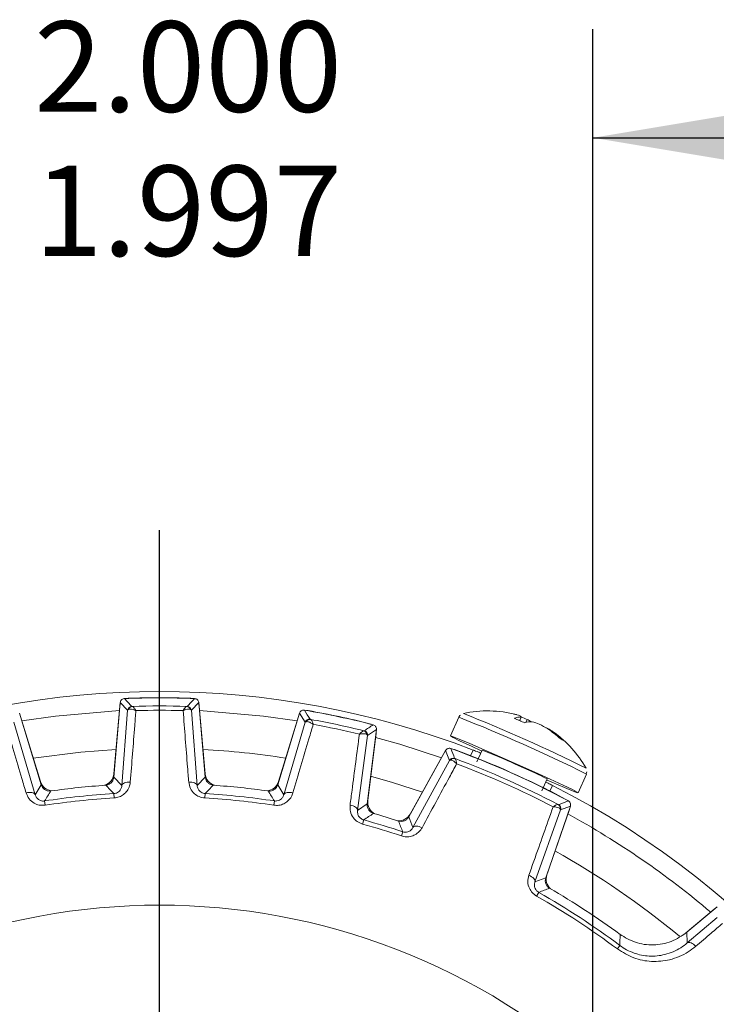
# Model space of a CAD drawing. Units: inches. Extents: x 0.3 to 16.7, y 0.2 to 10.8.
# Drawn here: x 14 to 14.9, y 6.5 to 7.7 of the extents above; entities that cross this region are included whole.
import ezdxf

# ---------------------------------------------------------------- set-up
doc = ezdxf.new("R2010")
doc.units = ezdxf.units.IN
doc.header["$MEASUREMENT"] = 0
doc.layers.add('OBJECT', color=7, linetype='Continuous')
doc.styles.add('SLDTEXTSTYLE1', font='TXT', dxfattribs={"width": 0.7})
doc.dimstyles.new('SLDDIMSTYLE5', dxfattribs={"dimtxt": 0.105523, "dimasz": 0.156, "dimexe": 0, "dimexo": 0.0625, "dimgap": 0.026381, "dimtad": 0, "dimtih": 1, "dimtoh": 1, "dimdec": 3, "dimlfac": 2, "dimrnd": 1e-09, "dimzin": 12, "dimdsep": 46, "dimtxsty": 'SLDTEXTSTYLE1', "dimsah": 1, "dimcen": 0.09, "dimadec": 0, "dimazin": 3, "dimlim": 1, "dimtp": 0.001, "dimtm": 0.002, "dimtfac": 1, "dimtdec": 3, "dimtmove": 0, "dimatfit": 0, "dimfxl": 0, "dimfrac": 2, "dimtolj": 1, "dimtzin": 4, "dimarcsym": 0})

# ---------------------------------------------------------------- blocks, each defined once
blk = doc.blocks.new('_D_6')
at = {"layer": 'OBJECT'}
for p, q in [((13.7087, 5.94), (13.7087, 7.6553)), ((14.7079, 5.94), (14.7079, 7.6553)), ((13.7087, 7.5303), (13.3587, 7.5303)), ((14.7079, 7.5303), (15.0579, 7.5303))]:
    blk.add_line(p, q, dxfattribs=at)
for points in [[(13.7087, 7.5303), (13.5527, 7.5563), (13.5527, 7.5043)], [(14.7079, 7.5303), (14.8639, 7.5043), (14.8639, 7.5563)]]:
    blk.add_solid(points, dxfattribs=at)
at = {"layer": 'OBJECT', "char_height": 0.10417, "attachment_point": 1, "style": 'SLDTEXTSTYLE1'}
for s, insert in [('2.000', (14.0638, 7.6645)), ('%%c', (13.9058, 7.5814)), ('1.997', (14.0638, 7.4983))]:
    blk.add_mtext(s, dxfattribs=dict(at, insert=insert))
blk = doc.blocks.new('SW_CENTERMARKSYMBOL_0')
at = {"layer": 'OBJECT', "color": 0}
blk.add_line((0, 0.1), (0, 1.188), dxfattribs=at)

msp = doc.modelspace()

# ---------------------------------------------------------------- linework, layer by layer
at = {"color": 7, "linetype": 'Continuous', "lineweight": 15}
for p, q in [((14.163099, 6.879473), (14.155561, 6.793309)), ((14.171616, 6.870513), (14.163099, 6.879473)), ((14.253543, 6.879473), (14.245026, 6.870513)), ((14.261081, 6.793309), (14.253543, 6.879473)), ((14.072126, 6.78454), (14.046838, 6.867254)), ((14.155728, 6.797216), (14.162555, 6.87525)), ((14.164901, 6.783754), (14.171616, 6.870513)), ((14.245026, 6.870513), (14.251742, 6.783754)), ((14.254088, 6.87525), (14.260915, 6.797216)), ((14.369805, 6.867254), (14.344516, 6.78454)), ((14.376272, 6.856719), (14.369805, 6.867254)), ((14.04037, 6.856719), (14.064977, 6.773252)), ((14.048249, 6.863236), (14.071151, 6.788326)), ((14.345491, 6.788326), (14.368394, 6.863236)), ((14.351665, 6.773252), (14.376272, 6.856719)), ((14.553217, 6.862595), (14.543613, 6.841025)), ((14.625082, 6.862901), (14.62353, 6.858652)), ((14.632005, 6.860122), (14.630499, 6.856472)), ((14.447731, 6.762601), (14.458272, 6.848449)), ((14.458272, 6.848449), (14.448078, 6.841456)), ((14.457927, 6.844205), (14.44838, 6.766457)), ((14.654293, 6.850376), (14.654162, 6.850124)), ((14.660427, 6.846832), (14.660065, 6.846089)), ((14.448078, 6.841456), (14.436609, 6.755196)), ((14.538075, 6.824181), (14.495643, 6.747631)), ((14.497303, 6.750986), (14.535929, 6.82067)), ((14.542346, 6.812771), (14.538075, 6.824181)), ((14.569747, 6.824736), (14.566838, 6.818202)), ((14.58027, 6.824783), (14.57417, 6.811082)), ((14.500449, 6.735377), (14.542346, 6.812771)), ((14.618342, 6.8085), (14.627705, 6.8043)), ((14.690694, 6.77554), (14.700298, 6.797111)), ((14.700232, 6.79714), (14.700914, 6.799544)), ((14.155561, 6.793309), (14.164901, 6.783754)), ((14.251742, 6.783754), (14.261081, 6.793309)), ((14.648849, 6.777795), (14.654949, 6.791496)), ((14.064977, 6.773252), (14.072126, 6.78454)), ((14.155696, 6.774478), (14.155993, 6.769488)), ((14.260946, 6.774478), (14.260649, 6.769488)), ((14.344516, 6.78454), (14.351665, 6.773252)), ((14.661102, 6.784062), (14.658193, 6.777528)), ((14.075909, 6.766092), (14.076656, 6.76115)), ((14.340733, 6.766092), (14.339986, 6.76115)), ((14.436609, 6.755196), (14.447731, 6.762601)), ((14.670546, 6.755692), (14.641065, 6.672771)), ((14.653388, 6.677399), (14.681883, 6.760153)), ((14.680709, 6.75621), (14.65477, 6.680877)), ((14.681883, 6.760153), (14.670546, 6.755692)), ((14.443683, 6.744209), (14.442356, 6.73939)), ((14.495643, 6.747631), (14.500449, 6.735377)), ((14.488621, 6.730536), (14.487039, 6.725794)), ((14.641065, 6.672771), (14.653388, 6.677399)), ((14.645382, 6.660741), (14.642916, 6.656393)), ((14.814317, 6.613457), (14.847681, 6.641453)), ((14.850943, 6.643962), (14.816218, 6.614825)), ((14.816592, 6.602454), (14.850841, 6.631779)), ((14.814317, 6.613457), (14.811486, 6.611223)), ((14.816218, 6.614825), (14.816592, 6.602454)), ((14.739016, 6.599524), (14.736022, 6.595521))]:
    msp.add_line(p, q, dxfattribs=at)
at = {"color": 7, "linetype": 'Continuous', "lineweight": 15, "flags": 128}
for points in [[(14.162555, 6.87525), (14.162874, 6.877028), (14.162891, 6.877088)], [(14.170291, 6.884128), (14.170361, 6.884144), (14.172153, 6.884372)], [(14.244489, 6.884372), (14.246281, 6.884144), (14.246351, 6.884128)], [(14.253752, 6.877088), (14.253768, 6.877028), (14.254088, 6.87525)], [(14.047538, 6.864964), (14.047567, 6.864909), (14.048249, 6.863236)], [(14.162288, 6.870199), (14.088288, 6.86391), (14.04956, 6.858351)], [(14.367083, 6.858351), (14.328354, 6.86391), (14.254354, 6.870199)], [(14.368394, 6.863236), (14.369076, 6.864909), (14.369105, 6.864964)], [(14.377807, 6.870311), (14.377879, 6.870312), (14.379679, 6.870163)], [(14.450434, 6.855124), (14.45214, 6.854528), (14.452205, 6.854498)], [(14.45798, 6.846073), (14.457984, 6.846011), (14.457927, 6.844205)], [(14.533456, 6.815848), (14.485286, 6.831381), (14.457137, 6.839209)], [(14.655226, 6.790022), (14.660493, 6.787751), (14.674916, 6.781623), (14.685055, 6.777471), (14.690158, 6.775605), (14.689847, 6.776162), (14.684144, 6.779102), (14.673473, 6.784206), (14.658626, 6.791095), (14.640702, 6.799259), (14.621032, 6.808092), (14.601074, 6.81694), (14.582309, 6.825145), (14.566128, 6.8321), (14.553731, 6.837288), (14.546039, 6.840325), (14.54362, 6.840986), (14.546655, 6.839221), (14.554919, 6.835162), (14.567798, 6.829109), (14.579035, 6.823933)], [(14.535929, 6.82067), (14.536917, 6.822131), (14.536984, 6.822212)], [(14.546273, 6.825693), (14.546385, 6.825674), (14.54809, 6.825221)], [(14.164901, 6.783754), (14.165182, 6.784657), (14.1658, 6.785497), (14.166733, 6.786247), (14.167948, 6.78688), (14.169403, 6.787374), (14.171048, 6.787712), (14.172826, 6.787883), (14.174674, 6.787879)], [(14.251742, 6.783754), (14.25146, 6.784657), (14.250842, 6.785497), (14.24991, 6.786247), (14.248695, 6.78688), (14.247239, 6.787374), (14.245594, 6.787712), (14.243817, 6.787883), (14.241969, 6.787879)], [(14.064977, 6.773252), (14.064514, 6.774076), (14.063735, 6.77477), (14.062667, 6.775309), (14.061347, 6.775676), (14.05982, 6.775857), (14.058141, 6.775845), (14.056367, 6.775642), (14.05456, 6.775255)], [(14.351665, 6.773252), (14.352128, 6.774076), (14.352907, 6.77477), (14.353976, 6.775309), (14.355296, 6.775676), (14.356822, 6.775857), (14.358501, 6.775845), (14.360276, 6.775642), (14.362083, 6.775255)], [(14.675954, 6.768292), (14.677432, 6.767329), (14.677521, 6.767258)], [(14.436609, 6.755196), (14.436521, 6.756138), (14.436091, 6.757089), (14.435335, 6.758016), (14.434278, 6.758888), (14.432957, 6.759674), (14.431419, 6.760346), (14.429715, 6.760882), (14.427907, 6.761263)], [(14.68115, 6.758025), (14.681134, 6.757922), (14.680709, 6.75621)], [(14.500449, 6.735377), (14.501062, 6.736077), (14.501951, 6.736588), (14.503085, 6.736894), (14.504426, 6.736984), (14.505928, 6.736855), (14.507541, 6.736513), (14.509211, 6.735967), (14.510879, 6.735238)], [(14.641065, 6.672771), (14.641175, 6.673694), (14.64096, 6.674697), (14.640429, 6.675744), (14.639598, 6.676801), (14.638498, 6.677832), (14.637164, 6.678801), (14.635641, 6.679677), (14.633982, 6.680428)], [(14.847681, 6.641453), (14.849127, 6.642463), (14.849218, 6.642515)], [(14.739016, 6.599524), (14.739027, 6.602114), (14.739049, 6.612337)], [(14.816592, 6.602454), (14.817418, 6.602888), (14.818434, 6.603047), (14.819606, 6.602925), (14.820895, 6.602526), (14.822256, 6.601863), (14.823642, 6.60096), (14.825008, 6.599848), (14.826306, 6.598563)]]:
    msp.add_lwpolyline(points, dxfattribs=at)
at = {"color": 8, "linetype": 'Continuous', "lineweight": 15, "flags": 128}
for points in [[(14.158375, 6.825476), (14.117631, 6.822409), (14.062685, 6.815419)], [(14.511572, 6.776367), (14.476993, 6.787454), (14.451666, 6.79465)]]:
    msp.add_lwpolyline(points, dxfattribs=at)
at = {"color": 7, "linetype": 'Continuous', "lineweight": 15}
for centre, radius, start, end in [((14.208321, 5.89003), 1.00215, 68.85983, 111.14017), ((14.208321, 5.89003), 0.994825, 87.669984, 92.330016), ((11.998785, 4.803343), 3.005699, 43.57215, 43.808324), ((14.208321, 5.89003), 0.995, 87.91685, 92.08315), ((14.208321, 5.89003), 0.995006, 87.919798, 92.080202), ((16.411536, 4.809382), 2.996957, 136.191331, 136.428194), ((14.176598, 6.870076), 0.005001, 91.871698, 174.982365), ((14.177353, 6.870432), 0.004627, 94.140225, 165.959204), ((14.208321, 5.89003), 0.985515, 88.179857, 91.820143), ((14.208321, 5.89003), 0.980517, 88.408651, 91.591349), ((14.239289, 6.870432), 0.004627, 14.040796, 85.859775), ((14.240045, 6.870076), 0.005001, 5.017635, 88.128302), ((11.821134, 5.286479), 3.005699, 31.57215, 31.808324), ((14.208321, 5.89003), 0.994825, 75.669984, 80.330016), ((14.208321, 5.89003), 0.995, 75.91685, 80.08315), ((14.208321, 5.89003), 0.995006, 75.919798, 80.080202), ((13.918973, 5.240429), 1.747658, 63.456755, 68.53557), ((14.586247, 6.738864), 0.131, 75.245935, 102.222706), ((14.606297, 6.815019), 0.05225, 70.554788, 78.371312), ((14.381054, 6.855255), 0.005001, 79.871698, 162.982365), ((14.381867, 6.855447), 0.004627, 82.140225, 153.959204), ((14.208321, 5.89003), 0.985515, 76.179857, 79.820143), ((14.208321, 5.89003), 0.980517, 76.408651, 79.591349), ((16.138712, 4.374923), 2.996957, 124.191331, 124.428194), ((14.625729, 6.838713), 0.024197, 91.531833, 110.477972), ((14.621355, 6.860555), 0.004404, 32.186584, 57.973805), ((14.58413, 6.741928), 0.127522, 67.949581, 71.299773), ((14.637753, 6.82831), 0.029091, 90.180632, 106.969714), ((14.594857, 6.788744), 0.080466, 58.556127, 62.505672), ((14.615877, 6.780466), 0.07996, 67.884579, 74.190638), ((14.589607, 6.740352), 0.127347, 58.716072, 63.725663), ((14.44245, 6.84257), 0.004627, 2.040796, 73.859775), ((14.443114, 6.842064), 0.005001, 353.017635, 76.128302), ((14.653876, 6.845937), 0.004459, 84.632395, 92.213844), ((14.631612, 6.804035), 0.051594, 56.047765, 63.920965), ((14.589523, 6.751994), 0.117601, 46.636327, 55.734495), ((14.596444, 6.753104), 0.113485, 46.37167, 55.680663), ((14.586247, 6.738864), 0.131, 29.777294, 54.39077), ((11.677576, 5.738792), 3.065973, 20.550307, 20.778466), ((14.208321, 5.89003), 0.994825, 61.728303, 70.271697), ((14.208321, 5.89003), 0.995, 61.966842, 70.033158), ((14.208321, 5.89003), 0.995006, 61.97047, 70.02953), ((14.330886, 6.189041), 0.682906, 65.106649, 68.58117), ((14.546719, 6.810345), 0.005001, 69.828655, 150.983085), ((14.547501, 6.810407), 0.004633, 71.91091, 142.443943), ((14.208321, 5.89003), 0.985515, 62.219936, 69.780064), ((14.208321, 5.89003), 0.980517, 62.441964, 69.558036), ((14.140785, 6.798523), 0.015, 286.110372, 355), ((14.275858, 6.798523), 0.015, 185, 253.889628), ((14.487021, 6.469585), 0.363079, 62.450844, 67.202569), ((14.085496, 6.792712), 0.015, 197, 265.889628), ((14.331147, 6.792712), 0.015, 274.110372, 343), ((16.382877, 5.330948), 2.716936, 147.829284, 148.114616), ((14.208321, 5.89003), 0.886013, 93.405107, 98.594893), ((14.208321, 5.89003), 0.896325, 93.96823, 98.03177), ((12.202201, 4.89557), 2.710432, 43.885041, 44.171058), ((16.219118, 4.891049), 2.716936, 135.829284, 136.114616), ((14.208321, 5.89003), 0.886013, 81.405107, 86.594893), ((14.208321, 5.89003), 0.896325, 81.96823, 86.03177), ((12.03928, 5.334397), 2.710432, 31.885041, 32.171058), ((14.208321, 5.89003), 1.00215, 18.169523, 63.14017), ((14.208321, 5.89003), 0.881014, 93.405107, 98.594893), ((14.208321, 5.89003), 0.881014, 81.405107, 86.594893), ((14.463268, 6.764628), 0.015, 173, 241.889628), ((15.786086, 3.916425), 3.057058, 111.221201, 111.450025), ((15.967477, 4.494811), 2.716936, 123.829284, 124.114616), ((14.208321, 5.89003), 0.896325, 72.099201, 74.03177), ((14.665339, 6.757942), 0.004633, 349.556057, 60.08909), ((14.665817, 6.757319), 0.005001, 341.016915, 62.171345), ((14.208321, 5.89003), 0.886013, 71.557035, 74.594893), ((14.484184, 6.758258), 0.015, 264.232255, 331), ((11.902383, 5.739685), 2.769551, 20.963049, 21.238643), ((14.208321, 5.89003), 0.98125, 49.649426, 61.350574), ((14.208321, 5.89003), 0.881014, 71.557035, 74.594893), ((14.668953, 6.675994), 0.015, 161, 227.767745), ((15.64194, 4.06957), 2.776202, 110.761687, 111.03662), ((14.208321, 5.89003), 0.886013, 53.203876, 60.442965), ((14.208321, 5.89003), 0.896325, 53.692784, 59.900799), ((14.208321, 5.89003), 0.881014, 53.203876, 60.442965), ((14.208321, 5.89003), 0.755981, 47.061045, 132.938955)]:
    msp.add_arc(centre, radius, start, end, dxfattribs=at)
at = {"color": 8, "linetype": 'Continuous', "lineweight": 15}
for centre, radius, start, end in [((13.888205, 5.171037), 1.817584, 63.461565, 68.538435), ((14.208321, 5.89003), 0.936779, 81.056269, 86.943731), ((14.208321, 5.89003), 0.936779, 50.234503, 60.887792)]:
    msp.add_arc(centre, radius, start, end, dxfattribs=at)
at = {"color": 7, "linetype": 'Continuous', "lineweight": 15}
for points, knots in [([(14.163099, 6.879473), (14.163203, 6.880028), (14.163412, 6.881139), (14.164401, 6.882555), (14.165763, 6.883574), (14.167008, 6.883972), (14.167721, 6.884022), (14.167876, 6.884033)], [0, 0, 0, 0, 0.23376309, 0.46752761, 0.70126126, 0.93498796, 1, 1, 1, 1]), ([(14.248766, 6.884033), (14.249326, 6.883955), (14.250444, 6.883798), (14.251905, 6.882876), (14.252986, 6.881563), (14.253442, 6.880338), (14.253525, 6.879628), (14.253543, 6.879473)], [0, 0, 0, 0, 0.23376309, 0.46752761, 0.70126126, 0.93498796, 1, 1, 1, 1]), ([(14.171616, 6.870513), (14.171781, 6.870804), (14.171987, 6.871171), (14.172715, 6.87149), (14.172864, 6.871555)], [0, 0, 0, 0, 0.79476482, 1, 1, 1, 1]), ([(14.172864, 6.871555), (14.173358, 6.871688), (14.174642, 6.872032), (14.177045, 6.87165), (14.179069, 6.871003), (14.180003, 6.870642), (14.180497, 6.870434), (14.180766, 6.870316), (14.180912, 6.87025), (14.180982, 6.870218), (14.181035, 6.870194), (14.181065, 6.87018), (14.181092, 6.870168)], [0, 0, 0, 0, 0.25137391, 0.65357411, 0.81632444, 0.90019824, 0.94540907, 0.97008041, 0.98359224, 0.99070474, 0.99182057, 1, 1, 1, 1]), ([(14.181092, 6.870168), (14.180642, 6.864404), (14.178505, 6.836978), (14.176364, 6.809546), (14.174674, 6.787879)], [0, 0, 0, 0, 0.21016495, 1, 1, 1, 1]), ([(14.176435, 6.875074), (14.176503, 6.875064), (14.176588, 6.875051), (14.176947, 6.875048), (14.177019, 6.875048)], [0, 0, 0, 0, 0.79804916, 1, 1, 1, 1]), ([(14.177019, 6.875048), (14.177261, 6.874968), (14.177851, 6.874773), (14.178994, 6.873463), (14.179979, 6.872023), (14.180497, 6.871188), (14.180767, 6.870732), (14.180914, 6.87048), (14.180995, 6.870338), (14.181035, 6.870269), (14.181064, 6.870218), (14.181079, 6.870192), (14.181092, 6.870168)], [0, 0, 0, 0, 0.25121583, 0.61436498, 0.79808437, 0.89062732, 0.94023783, 0.96726416, 0.98205533, 0.99071186, 0.99183015, 1, 1, 1, 1]), ([(14.239623, 6.875048), (14.239382, 6.874968), (14.238791, 6.874773), (14.237649, 6.873463), (14.236664, 6.872023), (14.236146, 6.871188), (14.235875, 6.870732), (14.235728, 6.87048), (14.235647, 6.870338), (14.235608, 6.870269), (14.235579, 6.870218), (14.235564, 6.870192), (14.235551, 6.870168)], [0, 0, 0, 0, 0.25121583, 0.61436498, 0.79808437, 0.89062732, 0.94023783, 0.96726416, 0.98205533, 0.99071186, 0.99183015, 1, 1, 1, 1]), ([(14.243778, 6.871555), (14.243285, 6.871688), (14.242001, 6.872032), (14.239598, 6.87165), (14.237573, 6.871003), (14.23664, 6.870642), (14.236145, 6.870434), (14.235877, 6.870316), (14.23573, 6.87025), (14.23566, 6.870218), (14.235607, 6.870194), (14.235577, 6.87018), (14.235551, 6.870168)], [0, 0, 0, 0, 0.25137391, 0.65357411, 0.81632444, 0.90019824, 0.94540907, 0.97008041, 0.98359224, 0.99070474, 0.99182057, 1, 1, 1, 1]), ([(14.241969, 6.787879), (14.241519, 6.793645), (14.239378, 6.821078), (14.23724, 6.848505), (14.235551, 6.870168)], [0, 0, 0, 0, 0.21016495, 1, 1, 1, 1]), ([(14.239623, 6.875048), (14.239696, 6.875048), (14.240055, 6.875051), (14.24014, 6.875064), (14.240208, 6.875074)], [0, 0, 0, 0, 0.20195084, 1, 1, 1, 1]), ([(14.245026, 6.870513), (14.244862, 6.870804), (14.244655, 6.871171), (14.243928, 6.87149), (14.243778, 6.871555)], [0, 0, 0, 0, 0.79476482, 1, 1, 1, 1]), ([(14.369805, 6.867254), (14.370022, 6.867775), (14.370456, 6.868818), (14.371718, 6.869998), (14.373263, 6.870711), (14.374563, 6.870842), (14.375271, 6.870742), (14.375425, 6.87072)], [0, 0, 0, 0, 0.233763092, 0.46752761, 0.701261256, 0.934987956, 1, 1, 1, 1]), ([(14.555173, 6.865124), (14.554623, 6.864648), (14.553779, 6.863918), (14.553432, 6.862868), (14.553312, 6.862504)], [0, 0, 0, 0, 0.65249628, 1, 1, 1, 1]), ([(14.05456, 6.775255), (14.052921, 6.780801), (14.045123, 6.807189), (14.03733, 6.833573), (14.031174, 6.854411)], [0, 0, 0, 0, 0.21016495, 1, 1, 1, 1]), ([(14.385469, 6.854411), (14.383831, 6.848867), (14.376038, 6.822484), (14.368241, 6.796096), (14.362083, 6.775255)], [0, 0, 0, 0, 0.21016495, 1, 1, 1, 1]), ([(14.376272, 6.856719), (14.376494, 6.856969), (14.376772, 6.857285), (14.37755, 6.857445), (14.37771, 6.857478)], [0, 0, 0, 0, 0.79476482, 1, 1, 1, 1]), ([(14.37771, 6.857478), (14.37822, 6.857505), (14.379548, 6.857576), (14.381819, 6.856702), (14.383664, 6.855648), (14.384502, 6.855101), (14.384943, 6.854794), (14.385181, 6.854623), (14.38531, 6.854529), (14.385372, 6.854483), (14.385419, 6.854448), (14.385446, 6.854429), (14.385469, 6.854411)], [0, 0, 0, 0, 0.25137391, 0.65357411, 0.81632444, 0.90019824, 0.94540907, 0.97008041, 0.98359224, 0.99070474, 0.99182057, 1, 1, 1, 1]), ([(14.381934, 6.860178), (14.381998, 6.860154), (14.382079, 6.860124), (14.382429, 6.860046), (14.3825, 6.860031)], [0, 0, 0, 0, 0.79804916, 1, 1, 1, 1]), ([(14.3825, 6.860031), (14.38272, 6.859903), (14.383257, 6.859589), (14.384102, 6.85807), (14.384766, 6.856457), (14.385099, 6.855533), (14.385269, 6.85503), (14.38536, 6.854753), (14.38541, 6.854597), (14.385434, 6.854521), (14.385452, 6.854466), (14.385461, 6.854437), (14.385469, 6.854411)], [0, 0, 0, 0, 0.25121583, 0.61436498, 0.79808437, 0.89062732, 0.94023783, 0.96726416, 0.98205533, 0.99071186, 0.99183015, 1, 1, 1, 1]), ([(14.454547, 6.853902), (14.455078, 6.85371), (14.45614, 6.853324), (14.457378, 6.852119), (14.458162, 6.850609), (14.458353, 6.849316), (14.458286, 6.848604), (14.458272, 6.848449)], [0, 0, 0, 0, 0.23376309, 0.46752761, 0.70126126, 0.93498796, 1, 1, 1, 1]), ([(14.617264, 6.86138), (14.618275, 6.860942), (14.620298, 6.860064), (14.624272, 6.85833), (14.627327, 6.856986), (14.629262, 6.856134)], [0, 0, 0, 0, 0.26820124, 0.53640246, 1, 1, 1, 1]), ([(14.427907, 6.761263), (14.428665, 6.766996), (14.432275, 6.794275), (14.435886, 6.821548), (14.438738, 6.843089)], [0, 0, 0, 0, 0.21016495, 1, 1, 1, 1]), ([(14.443736, 6.847015), (14.443483, 6.846987), (14.442865, 6.846919), (14.441475, 6.845875), (14.440212, 6.844671), (14.439532, 6.843963), (14.439173, 6.843573), (14.438976, 6.843356), (14.438868, 6.843235), (14.438815, 6.843175), (14.438776, 6.843131), (14.438756, 6.843109), (14.438738, 6.843089)], [0, 0, 0, 0, 0.25121583, 0.61436498, 0.79808437, 0.89062732, 0.94023783, 0.96726416, 0.98205533, 0.99071186, 0.99183015, 1, 1, 1, 1]), ([(14.447074, 6.842734), (14.446619, 6.842967), (14.445435, 6.843571), (14.443005, 6.843697), (14.44089, 6.843485), (14.439902, 6.843325), (14.439375, 6.843225), (14.439087, 6.843165), (14.438931, 6.843131), (14.438856, 6.843115), (14.438799, 6.843102), (14.438767, 6.843095), (14.438738, 6.843089)], [0, 0, 0, 0, 0.25137391, 0.65357411, 0.81632444, 0.90019824, 0.94540907, 0.97008041, 0.98359224, 0.99070474, 0.99182057, 1, 1, 1, 1]), ([(14.443736, 6.847015), (14.443807, 6.847), (14.444159, 6.846928), (14.444245, 6.846923), (14.444313, 6.846919)], [0, 0, 0, 0, 0.20195084, 1, 1, 1, 1]), ([(14.448078, 6.841456), (14.447978, 6.841775), (14.447852, 6.842177), (14.447207, 6.842639), (14.447074, 6.842734)], [0, 0, 0, 0, 0.79476482, 1, 1, 1, 1]), ([(14.670271, 6.837491), (14.670818, 6.837226), (14.671912, 6.836697), (14.67355, 6.835885), (14.674282, 6.835495), (14.674746, 6.835248)], [0, 0, 0, 0, 0.268201236, 0.53640246, 1, 1, 1, 1]), ([(14.538075, 6.824181), (14.538396, 6.824646), (14.539037, 6.825575), (14.540517, 6.826467), (14.542176, 6.826844), (14.543417, 6.826705), (14.544041, 6.826495), (14.544135, 6.826463)], [0, 0, 0, 0, 0.239405541, 0.478812459, 0.718189795, 0.957562294, 1, 1, 1, 1]), ([(14.578683, 6.821219), (14.577106, 6.821848), (14.572321, 6.823756), (14.570064, 6.824612), (14.569809, 6.824712), (14.569747, 6.824736)], [0, 0, 0, 0, 0.27183456, 0.8247916, 1, 1, 1, 1]), ([(14.550775, 6.8088), (14.548016, 6.803712), (14.534722, 6.779195), (14.52142, 6.754672), (14.510879, 6.735238)], [0, 0, 0, 0, 0.20752763, 1, 1, 1, 1]), ([(14.542346, 6.812771), (14.542609, 6.812969), (14.542934, 6.813213), (14.543688, 6.813228), (14.543829, 6.813231)], [0, 0, 0, 0, 0.81278586, 1, 1, 1, 1]), ([(14.543829, 6.813231), (14.54432, 6.813166), (14.545602, 6.812999), (14.547629, 6.811741), (14.549227, 6.810371), (14.549947, 6.809672), (14.550324, 6.809285), (14.550528, 6.809069), (14.550639, 6.808949), (14.550693, 6.80889), (14.550733, 6.808846), (14.550756, 6.808821), (14.550775, 6.8088)], [0, 0, 0, 0, 0.2486427, 0.64915427, 0.81314465, 0.89804388, 0.94399726, 0.96917786, 0.98302624, 0.99057636, 0.99178237, 1, 1, 1, 1]), ([(14.548443, 6.815039), (14.548501, 6.815005), (14.548571, 6.814964), (14.548882, 6.814834), (14.54894, 6.81481)], [0, 0, 0, 0, 0.81603228, 1, 1, 1, 1]), ([(14.54894, 6.81481), (14.549125, 6.814651), (14.549578, 6.814261), (14.550114, 6.81265), (14.550463, 6.810959), (14.550618, 6.809987), (14.550692, 6.809457), (14.550731, 6.809164), (14.550751, 6.808998), (14.550761, 6.808916), (14.550768, 6.808857), (14.550772, 6.808826), (14.550775, 6.8088)], [0, 0, 0, 0, 0.24848521, 0.60935763, 0.79455541, 0.88825143, 0.9386841, 0.96627169, 0.98143319, 0.99058356, 0.99179204, 1, 1, 1, 1]), ([(14.155561, 6.793309), (14.155353, 6.792199), (14.154937, 6.789978), (14.152958, 6.787146), (14.150234, 6.785107), (14.147837, 6.784345), (14.146508, 6.784226), (14.146293, 6.784206)], [0, 0, 0, 0, 0.23850554, 0.47701247, 0.71548961, 0.95396159, 1, 1, 1, 1]), ([(14.174674, 6.787879), (14.174458, 6.786382), (14.173945, 6.782832), (14.171385, 6.777784), (14.16719, 6.773417), (14.161966, 6.770378), (14.157986, 6.769785), (14.155993, 6.769488)], [0, 0, 0, 0, 0.17015244, 0.40347625, 0.60875787, 0.80405762, 1, 1, 1, 1]), ([(14.260649, 6.769488), (14.25835, 6.769863), (14.253927, 6.770584), (14.247932, 6.774566), (14.243351, 6.780418), (14.242428, 6.785397), (14.241969, 6.787879)], [0, 0, 0, 0, 0.22609177, 0.43486516, 0.71824497, 1, 1, 1, 1]), ([(14.27035, 6.784206), (14.269236, 6.784394), (14.267008, 6.78477), (14.26414, 6.786698), (14.262053, 6.789385), (14.261248, 6.791768), (14.261105, 6.793095), (14.261081, 6.793309)], [0, 0, 0, 0, 0.23850554, 0.47701247, 0.71548961, 0.95396159, 1, 1, 1, 1]), ([(14.661102, 6.784062), (14.660726, 6.784257), (14.66008, 6.784591), (14.655342, 6.786948), (14.653362, 6.787933)], [0, 0, 0, 0, 0.58219436, 1, 1, 1, 1]), ([(14.076656, 6.76115), (14.074329, 6.761038), (14.069853, 6.760824), (14.063161, 6.763473), (14.057463, 6.768244), (14.055526, 6.772922), (14.05456, 6.775255)], [0, 0, 0, 0, 0.22609177, 0.43486516, 0.71824497, 1, 1, 1, 1]), ([(14.083085, 6.777563), (14.081956, 6.777515), (14.079699, 6.77742), (14.076493, 6.778709), (14.073892, 6.780903), (14.07261, 6.783067), (14.072194, 6.784335), (14.072126, 6.78454)], [0, 0, 0, 0, 0.23850554, 0.477012466, 0.715489608, 0.953961586, 1, 1, 1, 1]), ([(14.155696, 6.774478), (14.156517, 6.774584), (14.157525, 6.774715), (14.159399, 6.775383), (14.161361, 6.776531), (14.163374, 6.778758), (14.164572, 6.781256), (14.164802, 6.783002), (14.164901, 6.783754)], [0, 0, 0, 0, 0.13674698, 0.16803626, 0.34757669, 0.55461645, 0.80807921, 1, 1, 1, 1]), ([(14.251742, 6.783754), (14.251951, 6.782519), (14.252354, 6.780127), (14.254492, 6.777149), (14.25718, 6.775343), (14.259371, 6.774632), (14.260536, 6.774518), (14.260946, 6.774478)], [0, 0, 0, 0, 0.31501151, 0.60973625, 0.80484198, 0.93118259, 1, 1, 1, 1]), ([(14.344516, 6.78454), (14.344082, 6.783497), (14.343213, 6.781412), (14.340689, 6.779052), (14.3376, 6.777624), (14.335098, 6.777378), (14.333772, 6.777537), (14.333558, 6.777563)], [0, 0, 0, 0, 0.23850554, 0.47701247, 0.71548961, 0.95396159, 1, 1, 1, 1]), ([(14.362083, 6.775255), (14.36156, 6.773835), (14.36032, 6.770469), (14.356766, 6.766064), (14.351755, 6.762665), (14.346014, 6.760778), (14.341998, 6.761026), (14.339986, 6.76115)], [0, 0, 0, 0, 0.17015244, 0.40347625, 0.60875787, 0.80405762, 1, 1, 1, 1]), ([(14.064977, 6.773252), (14.065438, 6.772087), (14.066331, 6.769831), (14.069041, 6.767363), (14.072046, 6.766155), (14.074336, 6.765915), (14.075499, 6.766046), (14.075909, 6.766092)], [0, 0, 0, 0, 0.31501151, 0.60973625, 0.80484198, 0.93118259, 1, 1, 1, 1]), ([(14.340733, 6.766092), (14.341558, 6.766025), (14.342571, 6.765943), (14.344543, 6.766207), (14.346701, 6.766922), (14.349133, 6.768682), (14.350825, 6.770877), (14.351412, 6.772537), (14.351665, 6.773252)], [0, 0, 0, 0, 0.13674698, 0.16803626, 0.34757669, 0.55461645, 0.80807921, 1, 1, 1, 1]), ([(14.454904, 6.75177), (14.453854, 6.752185), (14.451753, 6.753016), (14.449348, 6.755498), (14.447865, 6.75856), (14.447573, 6.761058), (14.447709, 6.762386), (14.447731, 6.762601)], [0, 0, 0, 0, 0.23850554, 0.47701247, 0.71548961, 0.95396159, 1, 1, 1, 1]), ([(14.679524, 6.766184), (14.679992, 6.765869), (14.68093, 6.765239), (14.681841, 6.763771), (14.682239, 6.762117), (14.682116, 6.760874), (14.681913, 6.760248), (14.681883, 6.760153)], [0, 0, 0, 0, 0.23940554, 0.47881246, 0.71818979, 0.95756229, 1, 1, 1, 1]), ([(14.442356, 6.73939), (14.440184, 6.740235), (14.436008, 6.74186), (14.430972, 6.747002), (14.427707, 6.753678), (14.42784, 6.75874), (14.427907, 6.761263)], [0, 0, 0, 0, 0.22609177, 0.43486516, 0.71824497, 1, 1, 1, 1]), ([(14.436609, 6.755196), (14.436556, 6.753945), (14.436454, 6.751521), (14.437926, 6.748164), (14.44018, 6.745838), (14.442174, 6.744687), (14.44329, 6.744334), (14.443683, 6.744209)], [0, 0, 0, 0, 0.31501151, 0.60973625, 0.80484198, 0.93118259, 1, 1, 1, 1]), ([(14.633982, 6.680428), (14.635917, 6.685886), (14.645242, 6.712183), (14.654565, 6.738469), (14.661954, 6.7593)], [0, 0, 0, 0, 0.20752763, 1, 1, 1, 1]), ([(14.667649, 6.761958), (14.667407, 6.761989), (14.666814, 6.762065), (14.665258, 6.761384), (14.663768, 6.760512), (14.662941, 6.759978), (14.662498, 6.759678), (14.662254, 6.75951), (14.662118, 6.759415), (14.66205, 6.759367), (14.662001, 6.759333), (14.661976, 6.759315), (14.661954, 6.7593)], [0, 0, 0, 0, 0.24848521, 0.60935763, 0.79455541, 0.88825143, 0.9386841, 0.96627169, 0.98143319, 0.99058356, 0.99179204, 1, 1, 1, 1]), ([(14.669895, 6.757102), (14.669519, 6.757424), (14.668536, 6.758264), (14.666245, 6.75893), (14.664158, 6.7592), (14.663157, 6.759268), (14.662617, 6.759289), (14.66232, 6.759296), (14.662156, 6.759298), (14.662076, 6.759299), (14.662017, 6.759299), (14.661983, 6.7593), (14.661954, 6.7593)], [0, 0, 0, 0, 0.2486427, 0.64915427, 0.81314465, 0.89804388, 0.94399726, 0.96917786, 0.98302624, 0.99057636, 0.99178237, 1, 1, 1, 1]), ([(14.667649, 6.761958), (14.667705, 6.761931), (14.66801, 6.761786), (14.668088, 6.761762), (14.668151, 6.761742)], [0, 0, 0, 0, 0.18396772, 1, 1, 1, 1]), ([(14.670546, 6.755692), (14.670517, 6.756021), (14.670481, 6.756425), (14.669987, 6.756996), (14.669895, 6.757102)], [0, 0, 0, 0, 0.81278586, 1, 1, 1, 1]), ([(14.495643, 6.747631), (14.495001, 6.7467), (14.493716, 6.744838), (14.490763, 6.743074), (14.48733, 6.742228), (14.485023, 6.742712), (14.483825, 6.742964)], [0, 0, 0, 0, 0.24504965, 0.49010063, 0.73512321, 1, 1, 1, 1]), ([(14.510879, 6.735238), (14.510219, 6.734166), (14.508469, 6.731327), (14.504419, 6.727766), (14.498896, 6.725274), (14.492916, 6.724396), (14.489, 6.725328), (14.487039, 6.725794)], [0, 0, 0, 0, 0.1456926, 0.38593022, 0.59727353, 0.79830523, 1, 1, 1, 1]), ([(14.488621, 6.730536), (14.489422, 6.730329), (14.490407, 6.730075), (14.492395, 6.729998), (14.494644, 6.730333), (14.497344, 6.731651), (14.499283, 6.733432), (14.500124, 6.734836), (14.500449, 6.735377)], [0, 0, 0, 0, 0.14136926, 0.17365681, 0.35923544, 0.57327285, 0.8353051, 1, 1, 1, 1]), ([(14.642916, 6.656393), (14.641175, 6.657608), (14.637693, 6.660037), (14.633985, 6.66594), (14.63222, 6.673116), (14.633396, 6.677996), (14.633982, 6.680428)], [0, 0, 0, 0, 0.21238142, 0.42476875, 0.71325382, 1, 1, 1, 1]), ([(14.641065, 6.672771), (14.640755, 6.67157), (14.640156, 6.669251), (14.640878, 6.665676), (14.64258, 6.66293), (14.644204, 6.661455), (14.645113, 6.660904), (14.645382, 6.660741)], [0, 0, 0, 0, 0.32055162, 0.6192765, 0.81664256, 0.94569517, 1, 1, 1, 1]), ([(14.657827, 6.665493), (14.656909, 6.666153), (14.655072, 6.667473), (14.653364, 6.670459), (14.652584, 6.673908), (14.653113, 6.676205), (14.653388, 6.677399)], [0, 0, 0, 0, 0.245049647, 0.490100627, 0.735123206, 1, 1, 1, 1]), ([(14.857287, 6.625051), (14.852888, 6.62129), (14.842562, 6.612461), (14.832234, 6.603631), (14.826306, 6.598563)], [0, 0, 0, 0, 0.42601161, 1, 1, 1, 1]), ([(14.816218, 6.614825), (14.810387, 6.610831), (14.798724, 6.602845), (14.777534, 6.599157), (14.756577, 6.601808), (14.744787, 6.60889), (14.739049, 6.612337)], [0, 0, 0, 0, 0.25329306, 0.50658739, 0.75985499, 1, 1, 1, 1]), ([(14.826306, 6.598563), (14.823457, 6.596339), (14.814636, 6.589456), (14.797554, 6.582341), (14.775815, 6.580243), (14.754472, 6.584095), (14.74218, 6.591708), (14.736022, 6.595521)], [0, 0, 0, 0, 0.11944459, 0.36977278, 0.58749914, 0.79336778, 1, 1, 1, 1]), ([(14.739016, 6.599524), (14.741534, 6.597804), (14.746658, 6.594304), (14.755117, 6.590643), (14.763893, 6.588216), (14.772855, 6.587123), (14.781898, 6.587345), (14.791176, 6.588944), (14.800373, 6.592056), (14.809109, 6.596558), (14.814143, 6.600524), (14.816592, 6.602454)], [0, 0, 0, 0, 0.09934014, 0.2021109, 0.30243374, 0.40553705, 0.51350117, 0.62385121, 0.74970122, 0.87819816, 1, 1, 1, 1])]:
    msp.add_open_spline(points, degree=3, knots=knots, dxfattribs=at)

# ---------------------------------------------------------------- block references
at = {"layer": 'OBJECT'}
msp.add_blockref('SW_CENTERMARKSYMBOL_0', (14.208321, 5.89003), dxfattribs=at)

# ---------------------------------------------------------------- dimensions: what is measured, and where the dimension line sits
dim = msp.add_linear_dim(base=(14.7079462912, 7.5302637241), p1=(13.7086962912, 5.890029714), p2=(14.7079462912, 5.890029714), text='%%c<>', dimstyle='SLDDIMSTYLE5', dxfattribs=at)
dim.commit()
dim.dimension.update_dxf_attribs({"geometry": '_D_6', "text_midpoint": (14.1935594218, 7.5302637241), "dimtype": 160})

doc.saveas('drawing.dxf')
